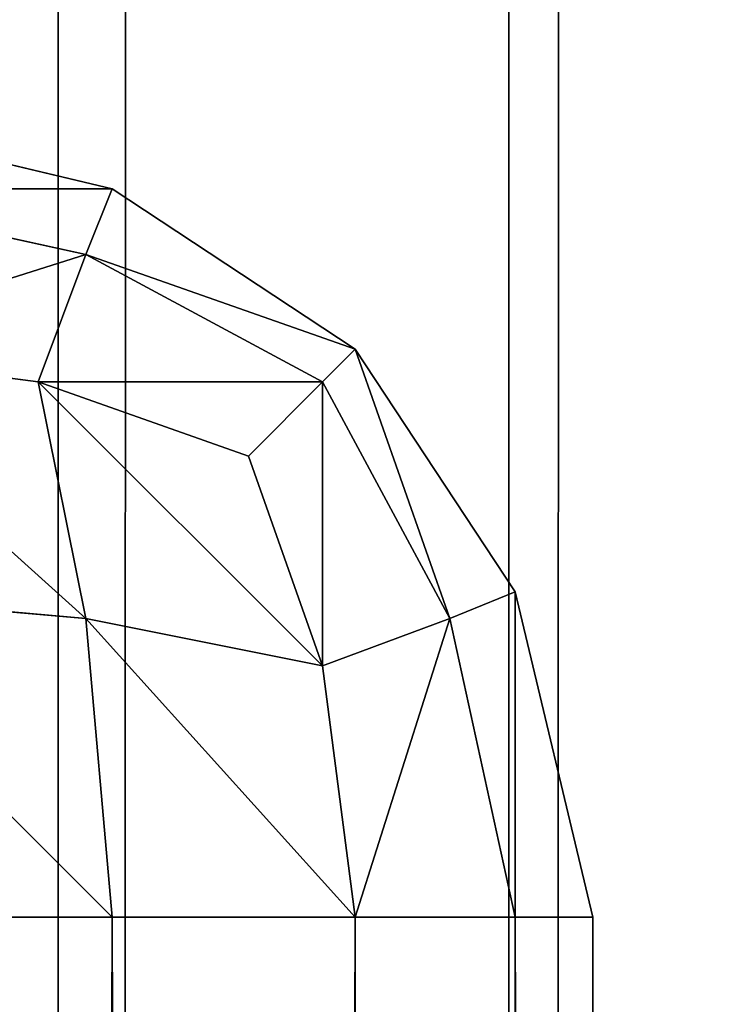
# Model space of a CAD drawing. Extents: x -1.57 to 1.48, y -0.77 to 1.01.
# Drawn here: x -1.54 to -1.54, y -0.51 to -0.51 of the extents above; entities that cross this region are included whole.
import ezdxf

# ---------------------------------------------------------------- set-up
doc = ezdxf.new("R2010")
doc.units = 0
doc.header["$LTSCALE"] = 0.0254
doc.layers.get('0').update_dxf_attribs({"color": 13, "linetype": 'CONTINUOUS'})

# ---------------------------------------------------------------- blocks, each defined once
blk = doc.blocks.new('BASE_')
at = {"color": 252}
mesh = blk.add_polyface(dxfattribs=at)
corners = [(1.5073022, 0.8869338, 0.8796816), (-1.5061805, -0.886934, 0.8796816), (1.5073022, -0.886934, 0.8796816)]
mesh.append_faces([[corners[k] for k in face] for face in [(0, 1, 2)]], dxfattribs={"color": 252})
mesh = blk.add_polyface(dxfattribs=at)
corners = [(1.5073022, 0.8869338, 0.8796816), (-1.5061805, 0.8869338, 0.8796816), (-1.5061805, -0.886934, 0.8796816)]
mesh.append_faces([[corners[k] for k in face] for face in [(0, 1, 2)]], dxfattribs={"color": 252})
blk = doc.blocks.new('GAMBA_SX_I')
at = {"color": 0}
for p, q in [((-1.4952583, -0.886934, 0.0098806), (-1.4942867, 0.8869338, 0.0100901)), ((-1.4952583, -0.886934, 0.0098806), (-1.4942867, 0.8869338, 0.0100901)), ((-1.4952583, -0.886934, 0.0098806), (-1.4952583, 0.8869338, 0.0098806)), ((-1.4942867, 0.8869338, 0.0100901), (-1.4942867, -0.886934, 0.0100901)), ((-1.4942867, -0.886934, 0.0100901), (-1.4935685, 0.8869338, 0.010554)), ((-1.4942867, -0.886934, 0.0100901), (-1.4935685, 0.8869338, 0.010554)), ((-1.4942867, 0.8869338, 0.0100901), (-1.4942867, -0.886934, 0.0100901))]:
    blk.add_line(p, q, dxfattribs=at)
at = {"color": 252}
mesh = blk.add_polyface(dxfattribs=at)
corners = [(-1.4942867, -0.886934, 0.0100901), (-1.4952583, -0.886934, 0.0098806), (-1.4942867, 0.8869338, 0.0100901)]
mesh.append_faces([[corners[k] for k in face] for face in [(0, 1, 2)]], dxfattribs={"color": 252})
mesh = blk.add_polyface(dxfattribs=at)
corners = [(-1.4942867, 0.8869338, 0.0100901), (-1.4952583, -0.886934, 0.0098806), (-1.4952583, 0.8869338, 0.0098806)]
mesh.append_faces([[corners[k] for k in face] for face in [(0, 1, 2)]], dxfattribs={"color": 252})
mesh = blk.add_polyface(dxfattribs=at)
corners = [(-1.4935685, -0.886934, 0.010554), (-1.4942867, -0.886934, 0.0100901), (-1.4935685, 0.8869338, 0.010554)]
mesh.append_faces([[corners[k] for k in face] for face in [(0, 1, 2)]], dxfattribs={"color": 252})
mesh = blk.add_polyface(dxfattribs=at)
corners = [(-1.4935685, 0.8869338, 0.010554), (-1.4942867, -0.886934, 0.0100901), (-1.4942867, 0.8869338, 0.0100901)]
mesh.append_faces([[corners[k] for k in face] for face in [(0, 1, 2)]], dxfattribs={"color": 252})
blk = doc.blocks.new('GAMBA_SX_L')
at = {"color": 0}
blk.add_line((-1.4952583, 0.8869338, 0.0098806), (-1.4952583, -0.886934, 0.0098806), dxfattribs=at)
at = {"color": 252}
mesh = blk.add_polyface(dxfattribs=at)
corners = [(-1.4952583, -0.886934, 0.0098806), (-1.5085444, -0.886934, 0.0098806), (-1.5085444, 0.8869338, 0.0098806)]
mesh.append_faces([[corners[k] for k in face] for face in [(0, 1, 2)]], dxfattribs={"color": 252})
mesh = blk.add_polyface(dxfattribs=at)
corners = [(-1.4952583, -0.886934, 0.0098806), (-1.5085444, 0.8869338, 0.0098806), (-1.4952583, 0.8869338, 0.0098806)]
mesh.append_faces([[corners[k] for k in face] for face in [(0, 1, 2)]], dxfattribs={"color": 252})
blk = doc.blocks.new('PIANO')
at = {"color": 252}
mesh = blk.add_polyface(dxfattribs=at)
corners = [(1.5079339, -0.8859663, 0.8796273), (-1.5068753, -0.8859663, 0.8796273), (-1.5068753, 0.8859263, 0.8796273)]
mesh.append_faces([[corners[k] for k in face] for face in [(0, 1, 2)]], dxfattribs={"color": 252})
mesh = blk.add_polyface(dxfattribs=at)
corners = [(1.5079339, -0.8859663, 0.8796273), (-1.5068753, 0.8859263, 0.8796273), (1.5079339, 0.8859255, 0.8796273)]
mesh.append_faces([[corners[k] for k in face] for face in [(0, 1, 2)]], dxfattribs={"color": 252})
mesh = blk.add_polyface(dxfattribs=at)
corners = [(1.5214021, 0.88559, 0.8940633), (-1.5204144, 0.8855904, 0.8940648), (1.5214021, -0.8856312, 0.8940633)]
mesh.append_faces([[corners[k] for k in face] for face in [(0, 1, 2)]], dxfattribs={"color": 252})
mesh = blk.add_polyface(dxfattribs=at)
corners = [(1.5214021, -0.8856312, 0.8940633), (-1.5204144, 0.8855904, 0.8940648), (-1.5204144, -0.8856312, 0.8940648)]
mesh.append_faces([[corners[k] for k in face] for face in [(0, 1, 2)]], dxfattribs={"color": 252})
blk = doc.blocks.new('PIEDINI')
at = {"color": 0}
for p, q in [((-1.4951417, -0.6220089, 0.008147), (-1.4958436, -0.6218418, 0.008147)), ((-1.4958436, -0.6218418, 0.001571), (-1.4951417, -0.6220089, 0.001571)), ((-1.4958436, -0.6218418, 0.001571), (-1.4951417, -0.6220089, 0.001571)), ((-1.4958436, -0.6218418, 0.001571), (-1.4951417, -0.6220089, 0.008147)), ((-1.4951417, -0.6220089, 0.008147), (-1.4958436, -0.6218418, 0.008147)), ((-1.4958436, -0.6218418, 0.001571), (-1.4951417, -0.6220089, 0.008147)), ((-1.4958436, -0.6220089, 0.0088489), (-1.495199, -0.6221504, 0.0087912)), ((-1.4951417, -0.6220089, 0.008147), (-1.4958436, -0.6220089, 0.0088489)), ((-1.4951417, -0.6220089, 0.008147), (-1.4958436, -0.6220089, 0.0088489)), ((-1.4958436, -0.6220089, 0.0088489), (-1.495199, -0.6221504, 0.0087912)), ((-1.495199, -0.6221504, 0.0009266), (-1.4958436, -0.6220089, 0.0008692)), ((-1.4958436, -0.6220089, 0.0008692), (-1.4951417, -0.6220089, 0.001571)), ((-1.4958436, -0.6220089, 0.0008692), (-1.4951417, -0.6220089, 0.001571)), ((-1.495199, -0.6221504, 0.0009266), (-1.4958436, -0.6220089, 0.0008692)), ((-1.495199, -0.6221504, 0.0087912), (-1.4951417, -0.6220089, 0.008147)), ((-1.495199, -0.6221504, 0.0087912), (-1.4951417, -0.6220089, 0.008147)), ((-1.4951417, -0.6220089, 0.001571), (-1.495199, -0.6221504, 0.0009266)), ((-1.4951417, -0.6220089, 0.001571), (-1.495199, -0.6221504, 0.0009266)), ((-1.4946179, -0.6223546, 0.008147), (-1.4951417, -0.6220089, 0.008147)), ((-1.4951417, -0.6220089, 0.001571), (-1.4946179, -0.6223546, 0.001571)), ((-1.4951417, -0.6220089, 0.008147), (-1.4951417, -0.6220089, 0.001571)), ((-1.4951417, -0.6220089, 0.001571), (-1.4946179, -0.6223546, 0.001571)), ((-1.4951417, -0.6220089, 0.001571), (-1.4946179, -0.6223546, 0.008147)), ((-1.4946179, -0.6223546, 0.008147), (-1.4951417, -0.6220089, 0.008147)), ((-1.4951417, -0.6220089, 0.001571), (-1.4946179, -0.6223546, 0.008147)), ((-1.4951417, -0.6220089, 0.008147), (-1.4951417, -0.6220089, 0.001571)), ((-1.495199, -0.6221504, 0.0087912), (-1.4958436, -0.6223546, 0.0093726)), ((-1.495199, -0.6221504, 0.0087912), (-1.4958436, -0.6223546, 0.0093726)), ((-1.4958436, -0.6223546, 0.0003459), (-1.495199, -0.6221504, 0.0009266)), ((-1.4958436, -0.6223546, 0.0003459), (-1.495199, -0.6221504, 0.0009266)), ((-1.4953016, -0.6224253, 0.009302), (-1.495199, -0.6221504, 0.0087912)), ((-1.4953016, -0.6224253, 0.009302), (-1.495199, -0.6221504, 0.0087912)), ((-1.495199, -0.6221504, 0.0009266), (-1.4953016, -0.6224253, 0.0004163)), ((-1.495199, -0.6221504, 0.0009266), (-1.4953016, -0.6224253, 0.0004163)), ((-1.495199, -0.6221504, 0.0087912), (-1.4946884, -0.6224253, 0.0086893)), ((-1.4946179, -0.6223546, 0.008147), (-1.495199, -0.6221504, 0.0087912)), ((-1.4946179, -0.6223546, 0.008147), (-1.495199, -0.6221504, 0.0087912)), ((-1.495199, -0.6221504, 0.0087912), (-1.4946884, -0.6224253, 0.0086893)), ((-1.4946884, -0.6224253, 0.0010287), (-1.495199, -0.6221504, 0.0009266)), ((-1.495199, -0.6221504, 0.0009266), (-1.4946179, -0.6223546, 0.001571)), ((-1.495199, -0.6221504, 0.0009266), (-1.4946179, -0.6223546, 0.001571)), ((-1.4946884, -0.6224253, 0.0010287), (-1.495199, -0.6221504, 0.0009266)), ((-1.4958436, -0.6223546, 0.0093726), (-1.4953016, -0.6224253, 0.009302)), ((-1.4953016, -0.6224253, 0.0004163), (-1.4958436, -0.6223546, 0.0003459)), ((-1.4953016, -0.6224253, 0.0004163), (-1.4958436, -0.6223546, 0.0003459)), ((-1.495199, -0.6229358, 0.0001412), (-1.4958436, -0.6223546, 0.0003459)), ((-1.495199, -0.6229358, 0.0001412), (-1.4958436, -0.6223546, 0.0003459)), ((-1.4958436, -0.6223546, 0.0093726), (-1.4953016, -0.6224253, 0.009302)), ((-1.4958436, -0.6223546, 0.0093726), (-1.495199, -0.6229358, 0.0095768)), ((-1.4958436, -0.6223546, 0.0093726), (-1.495199, -0.6229358, 0.0095768)), ((-1.4946884, -0.6224253, 0.0086893), (-1.4946179, -0.6223546, 0.008147)), ((-1.4946179, -0.6223546, 0.001571), (-1.4946884, -0.6224253, 0.0010287)), ((-1.4946179, -0.6223546, 0.001571), (-1.4946884, -0.6224253, 0.0010287)), ((-1.4946884, -0.6224253, 0.0086893), (-1.4946179, -0.6223546, 0.008147)), ((-1.4946179, -0.6223546, 0.001571), (-1.4944138, -0.6229358, 0.0009266)), ((-1.4946179, -0.6223546, 0.001571), (-1.4944138, -0.6229358, 0.0009266)), ((-1.4946179, -0.6223546, 0.001571), (-1.4942724, -0.6228784, 0.001571)), ((-1.4944138, -0.6229358, 0.0087912), (-1.4946179, -0.6223546, 0.008147)), ((-1.4942724, -0.6228784, 0.008147), (-1.4946179, -0.6223546, 0.008147)), ((-1.4944138, -0.6229358, 0.0087912), (-1.4946179, -0.6223546, 0.008147)), ((-1.4946179, -0.6223546, 0.008147), (-1.4946179, -0.6223546, 0.001571)), ((-1.4946179, -0.6223546, 0.008147), (-1.4946179, -0.6223546, 0.001571)), ((-1.4942724, -0.6228784, 0.008147), (-1.4946179, -0.6223546, 0.008147)), ((-1.4942724, -0.6228784, 0.008147), (-1.4946179, -0.6223546, 0.001571)), ((-1.4946179, -0.6223546, 0.001571), (-1.4942724, -0.6228784, 0.001571)), ((-1.4942724, -0.6228784, 0.008147), (-1.4946179, -0.6223546, 0.001571)), ((-1.4953016, -0.6224253, 0.009302), (-1.4948481, -0.6225851, 0.009142)), ((-1.4946884, -0.6224253, 0.0086893), (-1.4953016, -0.6224253, 0.009302)), ((-1.4946884, -0.6224253, 0.0086893), (-1.4953016, -0.6224253, 0.009302)), ((-1.4948481, -0.6225851, 0.0005758), (-1.4953016, -0.6224253, 0.0004163)), ((-1.4953016, -0.6224253, 0.0004163), (-1.4946884, -0.6224253, 0.0010287)), ((-1.4953016, -0.6224253, 0.0004163), (-1.4946884, -0.6224253, 0.0010287)), ((-1.4953016, -0.6224253, 0.0004163), (-1.495199, -0.6229358, 0.0001412)), ((-1.4948481, -0.6225851, 0.0005758), (-1.4953016, -0.6224253, 0.0004163)), ((-1.4946884, -0.6230381, 0.0004163), (-1.4953016, -0.6224253, 0.0004163)), ((-1.4953016, -0.6224253, 0.0004163), (-1.495199, -0.6229358, 0.0001412)), ((-1.4946884, -0.6230381, 0.0004163), (-1.4953016, -0.6224253, 0.0004163)), ((-1.495199, -0.6229358, 0.0095768), (-1.4953016, -0.6224253, 0.009302)), ((-1.4953016, -0.6224253, 0.009302), (-1.4948481, -0.6225851, 0.009142)), ((-1.4953016, -0.6224253, 0.009302), (-1.4946884, -0.6230381, 0.009302)), ((-1.4953016, -0.6224253, 0.009302), (-1.4946884, -0.6230381, 0.009302)), ((-1.495199, -0.6229358, 0.0095768), (-1.4953016, -0.6224253, 0.009302)), ((-1.4948481, -0.6225851, 0.009142), (-1.4946884, -0.6224253, 0.0086893)), ((-1.4946884, -0.6224253, 0.0010287), (-1.4948481, -0.6225851, 0.0005758)), ((-1.4946884, -0.6224253, 0.0010287), (-1.4948481, -0.6225851, 0.0005758)), ((-1.4948481, -0.6225851, 0.009142), (-1.4946884, -0.6224253, 0.0086893)), ((-1.4944138, -0.6229358, 0.0009266), (-1.4946884, -0.6224253, 0.0010287)), ((-1.4946884, -0.6224253, 0.0010287), (-1.4946884, -0.6230381, 0.0004163)), ((-1.4946884, -0.6224253, 0.0010287), (-1.4946884, -0.6230381, 0.0004163)), ((-1.4944138, -0.6229358, 0.0009266), (-1.4946884, -0.6224253, 0.0010287)), ((-1.4946884, -0.6224253, 0.0086893), (-1.4944138, -0.6229358, 0.0087912)), ((-1.4946884, -0.6230381, 0.009302), (-1.4946884, -0.6224253, 0.0086893)), ((-1.4946884, -0.6224253, 0.0086893), (-1.4944138, -0.6229358, 0.0087912)), ((-1.4946884, -0.6230381, 0.009302), (-1.4946884, -0.6224253, 0.0086893)), ((-1.4948481, -0.6225851, 0.0005758), (-1.4946884, -0.6230381, 0.0004163)), ((-1.4948481, -0.6225851, 0.0005758), (-1.4946884, -0.6230381, 0.0004163)), ((-1.4948481, -0.6225851, 0.009142), (-1.4946884, -0.6230381, 0.009302)), ((-1.4948481, -0.6225851, 0.009142), (-1.4946884, -0.6230381, 0.009302)), ((-1.4958436, -0.6228784), (-1.495199, -0.6229358, 0.0001412)), ((-1.4951417, -0.6235802), (-1.4958436, -0.6228784)), ((-1.4951417, -0.6235802), (-1.4958436, -0.6228784)), ((-1.4958436, -0.6228784), (-1.495199, -0.6229358, 0.0001412)), ((-1.495199, -0.6229358, 0.0095768), (-1.4958436, -0.6228784, 0.0097183)), ((-1.4958436, -0.6228784, 0.0097183), (-1.4951417, -0.6235802, 0.0097183)), ((-1.4958436, -0.6228784, 0.0097183), (-1.4951417, -0.6235802, 0.0097183)), ((-1.495199, -0.6229358, 0.0095768), (-1.4958436, -0.6228784, 0.0097183)), ((-1.4944138, -0.6229358, 0.0009266), (-1.4942724, -0.6228784, 0.001571)), ((-1.4944138, -0.6229358, 0.0009266), (-1.4942724, -0.6228784, 0.001571)), ((-1.4942724, -0.6228784, 0.008147), (-1.4944138, -0.6229358, 0.0087912)), ((-1.4942724, -0.6228784, 0.008147), (-1.4944138, -0.6229358, 0.0087912)), ((-1.4942724, -0.6228784, 0.001571), (-1.4942724, -0.6235802, 0.0008692)), ((-1.4942724, -0.6228784, 0.001571), (-1.4942724, -0.6235802, 0.0008692)), ((-1.4942724, -0.6228784, 0.001571), (-1.4941049, -0.6235802, 0.001571)), ((-1.4942724, -0.6235802, 0.0088489), (-1.4942724, -0.6228784, 0.008147)), ((-1.4941049, -0.6235802, 0.008147), (-1.4942724, -0.6228784, 0.008147)), ((-1.4942724, -0.6235802, 0.0088489), (-1.4942724, -0.6228784, 0.008147)), ((-1.4942724, -0.6228784, 0.001571), (-1.4942724, -0.6228784, 0.008147)), ((-1.4941049, -0.6235802, 0.008147), (-1.4942724, -0.6228784, 0.008147)), ((-1.4941049, -0.6235802, 0.008147), (-1.4942724, -0.6228784, 0.001571)), ((-1.4942724, -0.6228784, 0.001571), (-1.4941049, -0.6235802, 0.001571)), ((-1.4941049, -0.6235802, 0.008147), (-1.4942724, -0.6228784, 0.001571)), ((-1.4942724, -0.6228784, 0.001571), (-1.4942724, -0.6228784, 0.008147)), ((-1.495199, -0.6229358, 0.0001412), (-1.4951417, -0.6235802)), ((-1.495199, -0.6229358, 0.0001412), (-1.4946884, -0.6230381, 0.0004163)), ((-1.4946179, -0.6235802, 0.0003459), (-1.495199, -0.6229358, 0.0001412)), ((-1.495199, -0.6229358, 0.0001412), (-1.4951417, -0.6235802)), ((-1.4946179, -0.6235802, 0.0003459), (-1.495199, -0.6229358, 0.0001412)), ((-1.495199, -0.6229358, 0.0001412), (-1.4946884, -0.6230381, 0.0004163)), ((-1.4951417, -0.6235802, 0.0097183), (-1.495199, -0.6229358, 0.0095768)), ((-1.4946884, -0.6230381, 0.009302), (-1.495199, -0.6229358, 0.0095768)), ((-1.495199, -0.6229358, 0.0095768), (-1.4946179, -0.6235802, 0.0093726)), ((-1.495199, -0.6229358, 0.0095768), (-1.4946179, -0.6235802, 0.0093726)), ((-1.4951417, -0.6235802, 0.0097183), (-1.495199, -0.6229358, 0.0095768)), ((-1.4946884, -0.6230381, 0.009302), (-1.495199, -0.6229358, 0.0095768)), ((-1.4946884, -0.6230381, 0.0004163), (-1.4944138, -0.6229358, 0.0009266)), ((-1.4946884, -0.6230381, 0.0004163), (-1.4944138, -0.6229358, 0.0009266)), ((-1.4944138, -0.6229358, 0.0087912), (-1.4946884, -0.6230381, 0.009302)), ((-1.4944138, -0.6229358, 0.0087912), (-1.4946884, -0.6230381, 0.009302)), ((-1.4944138, -0.6229358, 0.0009266), (-1.4946179, -0.6235802, 0.0003459)), ((-1.4944138, -0.6229358, 0.0009266), (-1.4946179, -0.6235802, 0.0003459)), ((-1.4946179, -0.6235802, 0.0093726), (-1.4944138, -0.6229358, 0.0087912)), ((-1.4946179, -0.6235802, 0.0093726), (-1.4944138, -0.6229358, 0.0087912)), ((-1.4942724, -0.6235802, 0.0008692), (-1.4944138, -0.6229358, 0.0009266)), ((-1.4942724, -0.6235802, 0.0008692), (-1.4944138, -0.6229358, 0.0009266)), ((-1.4944138, -0.6229358, 0.0087912), (-1.4942724, -0.6235802, 0.0088489)), ((-1.4944138, -0.6229358, 0.0087912), (-1.4942724, -0.6235802, 0.0088489)), ((-1.4946884, -0.6230381, 0.0004163), (-1.4946179, -0.6235802, 0.0003459)), ((-1.4946884, -0.6230381, 0.0004163), (-1.4946179, -0.6235802, 0.0003459)), ((-1.4946884, -0.6230381, 0.009302), (-1.4946179, -0.6235802, 0.0093726)), ((-1.4946884, -0.6230381, 0.009302), (-1.4946179, -0.6235802, 0.0093726)), ((-1.4951417, -0.6235802), (-1.4958436, -0.6235802, -0.0001669)), ((-1.4958436, -0.6235802, 0.0098857), (-1.4951417, -0.6235802, 0.0097183)), ((-1.4958436, -0.8736544, -0.0001674), (-1.4951417, -0.6235802)), ((-1.4951417, -0.6235802), (-1.4958436, -0.6235802, -0.0001669)), ((-1.4958436, -0.8736544, -0.0001674), (-1.4951417, -0.6235802)), ((-1.4958436, -0.6235802, 0.0098857), (-1.4951417, -0.6235802, 0.0097183)), ((-1.4946179, -0.6235802, 0.0003459), (-1.4951417, -0.6235802)), ((-1.4951417, -0.6235802, 0.0097183), (-1.4946179, -0.6235802, 0.0093726)), ((-1.4951417, -0.6235802), (-1.4951417, -0.8736544)), ((-1.4951417, -0.8736544), (-1.4946179, -0.6235802, 0.0003459)), ((-1.4946179, -0.6235802, 0.0003459), (-1.4951417, -0.6235802)), ((-1.4951417, -0.8736544), (-1.4946179, -0.6235802, 0.0003459)), ((-1.4951417, -0.6235802), (-1.4951417, -0.8736544)), ((-1.4951417, -0.8736544, 0.0097183), (-1.4951417, -0.6235802, 0.0097183)), ((-1.4951417, -0.6235802, 0.0097183), (-1.4946179, -0.6235802, 0.0093726)), ((-1.4951417, -0.6235802, 0.0097183), (-1.4946179, -0.8736544, 0.0093726)), ((-1.4951417, -0.6235802, 0.0097183), (-1.4946179, -0.8736544, 0.0093726)), ((-1.4951417, -0.8736544, 0.0097183), (-1.4951417, -0.6235802, 0.0097183)), ((-1.4942724, -0.6235802, 0.0008692), (-1.4946179, -0.6235802, 0.0003459)), ((-1.4946179, -0.6235802, 0.0093726), (-1.4942724, -0.6235802, 0.0088489)), ((-1.4946179, -0.6235802, 0.0003459), (-1.4946179, -0.8736544, 0.0003459)), ((-1.4946179, -0.6235802, 0.0003459), (-1.4946179, -0.8736544, 0.0003459)), ((-1.4942724, -0.6235802, 0.0008692), (-1.4946179, -0.6235802, 0.0003459)), ((-1.4942724, -0.6235802, 0.0008692), (-1.4946179, -0.8736544, 0.0003459)), ((-1.4942724, -0.6235802, 0.0008692), (-1.4946179, -0.8736544, 0.0003459)), ((-1.4946179, -0.6235802, 0.0093726), (-1.4946179, -0.8736544, 0.0093726)), ((-1.4942724, -0.8736544, 0.0088489), (-1.4946179, -0.6235802, 0.0093726)), ((-1.4946179, -0.6235802, 0.0093726), (-1.4942724, -0.6235802, 0.0088489)), ((-1.4942724, -0.8736544, 0.0088489), (-1.4946179, -0.6235802, 0.0093726)), ((-1.4946179, -0.6235802, 0.0093726), (-1.4946179, -0.8736544, 0.0093726)), ((-1.4941049, -0.6235802, 0.001571), (-1.4942724, -0.6235802, 0.0008692)), ((-1.4942724, -0.6235802, 0.0088489), (-1.4941049, -0.6235802, 0.008147)), ((-1.4942724, -0.8736544, 0.0008689), (-1.4942724, -0.6235802, 0.0008692)), ((-1.4941049, -0.6235802, 0.001571), (-1.4942724, -0.6235802, 0.0008692)), ((-1.4941049, -0.6235802, 0.001571), (-1.4942724, -0.8736544, 0.0008689)), ((-1.4941049, -0.6235802, 0.001571), (-1.4942724, -0.8736544, 0.0008689)), ((-1.4942724, -0.8736544, 0.0008689), (-1.4942724, -0.6235802, 0.0008692)), ((-1.4942724, -0.6235802, 0.0088489), (-1.4942724, -0.8736544, 0.0088489)), ((-1.4941049, -0.8736544, 0.008147), (-1.4942724, -0.6235802, 0.0088489)), ((-1.4942724, -0.6235802, 0.0088489), (-1.4941049, -0.6235802, 0.008147)), ((-1.4941049, -0.8736544, 0.008147), (-1.4942724, -0.6235802, 0.0088489)), ((-1.4942724, -0.6235802, 0.0088489), (-1.4942724, -0.8736544, 0.0088489)), ((-1.4941049, -0.6235802, 0.008147), (-1.4941049, -0.8736544, 0.008147)), ((-1.4941049, -0.8736544, 0.001571), (-1.4941049, -0.6235802, 0.008147)), ((-1.4941049, -0.6235802, 0.001571), (-1.4941049, -0.6235802, 0.008147)), ((-1.4941049, -0.8736544, 0.001571), (-1.4941049, -0.6235802, 0.008147)), ((-1.4941049, -0.8736544, 0.001571), (-1.4941049, -0.6235802, 0.001571)), ((-1.4941049, -0.8736544, 0.001571), (-1.4941049, -0.6235802, 0.001571)), ((-1.4941049, -0.6235802, 0.001571), (-1.4941049, -0.6235802, 0.008147)), ((-1.4941049, -0.6235802, 0.008147), (-1.4941049, -0.8736544, 0.008147))]:
    blk.add_line(p, q, dxfattribs=at)
at = {"color": 252}
mesh = blk.add_polyface(dxfattribs=at)
corners = [(-1.4958436, -0.6220089, 0.0088489), (-1.4951417, -0.6220089, 0.008147), (-1.4958436, -0.6218418, 0.008147)]
mesh.append_faces([[corners[k] for k in face] for face in [(0, 1, 2)]], dxfattribs={"color": 252})
mesh = blk.add_polyface(dxfattribs=at)
corners = [(-1.4951417, -0.6220089, 0.001571), (-1.4958436, -0.6220089, 0.0008692), (-1.4958436, -0.6218418, 0.001571)]
mesh.append_faces([[corners[k] for k in face] for face in [(0, 1, 2)]], dxfattribs={"color": 252})
mesh = blk.add_polyface(dxfattribs=at)
corners = [(-1.4951417, -0.6220089, 0.008147), (-1.4951417, -0.6220089, 0.001571), (-1.4958436, -0.6218418, 0.001571)]
mesh.append_faces([[corners[k] for k in face] for face in [(0, 1, 2)]], dxfattribs={"color": 252})
mesh = blk.add_polyface(dxfattribs=at)
corners = [(-1.4951417, -0.6220089, 0.008147), (-1.4958436, -0.6218418, 0.001571), (-1.4958436, -0.6218418, 0.008147)]
mesh.append_faces([[corners[k] for k in face] for face in [(0, 1, 2)]], dxfattribs={"color": 252})
mesh = blk.add_polyface(dxfattribs=at)
corners = [(-1.4958436, -0.6220089, 0.0088489), (-1.495199, -0.6221504, 0.0087912), (-1.4951417, -0.6220089, 0.008147)]
mesh.append_faces([[corners[k] for k in face] for face in [(0, 1, 2)]], dxfattribs={"color": 252})
mesh = blk.add_polyface(dxfattribs=at)
corners = [(-1.4958436, -0.6223546, 0.0093726), (-1.495199, -0.6221504, 0.0087912), (-1.4958436, -0.6220089, 0.0088489)]
mesh.append_faces([[corners[k] for k in face] for face in [(0, 1, 2)]], dxfattribs={"color": 252})
mesh = blk.add_polyface(dxfattribs=at)
corners = [(-1.4951417, -0.6220089, 0.001571), (-1.495199, -0.6221504, 0.0009266), (-1.4958436, -0.6220089, 0.0008692)]
mesh.append_faces([[corners[k] for k in face] for face in [(0, 1, 2)]], dxfattribs={"color": 252})
mesh = blk.add_polyface(dxfattribs=at)
corners = [(-1.495199, -0.6221504, 0.0009266), (-1.4958436, -0.6223546, 0.0003459), (-1.4958436, -0.6220089, 0.0008692)]
mesh.append_faces([[corners[k] for k in face] for face in [(0, 1, 2)]], dxfattribs={"color": 252})
mesh = blk.add_polyface(dxfattribs=at)
corners = [(-1.495199, -0.6221504, 0.0087912), (-1.4946179, -0.6223546, 0.008147), (-1.4951417, -0.6220089, 0.008147)]
mesh.append_faces([[corners[k] for k in face] for face in [(0, 1, 2)]], dxfattribs={"color": 252})
mesh = blk.add_polyface(dxfattribs=at)
corners = [(-1.4946179, -0.6223546, 0.001571), (-1.495199, -0.6221504, 0.0009266), (-1.4951417, -0.6220089, 0.001571)]
mesh.append_faces([[corners[k] for k in face] for face in [(0, 1, 2)]], dxfattribs={"color": 252})
mesh = blk.add_polyface(dxfattribs=at)
corners = [(-1.4946179, -0.6223546, 0.008147), (-1.4946179, -0.6223546, 0.001571), (-1.4951417, -0.6220089, 0.001571)]
mesh.append_faces([[corners[k] for k in face] for face in [(0, 1, 2)]], dxfattribs={"color": 252})
mesh = blk.add_polyface(dxfattribs=at)
corners = [(-1.4946179, -0.6223546, 0.008147), (-1.4951417, -0.6220089, 0.001571), (-1.4951417, -0.6220089, 0.008147)]
mesh.append_faces([[corners[k] for k in face] for face in [(0, 1, 2)]], dxfattribs={"color": 252})
mesh = blk.add_polyface(dxfattribs=at)
corners = [(-1.4958436, -0.6223546, 0.0093726), (-1.4953016, -0.6224253, 0.009302), (-1.495199, -0.6221504, 0.0087912)]
mesh.append_faces([[corners[k] for k in face] for face in [(0, 1, 2)]], dxfattribs={"color": 252})
mesh = blk.add_polyface(dxfattribs=at)
corners = [(-1.495199, -0.6221504, 0.0009266), (-1.4953016, -0.6224253, 0.0004163), (-1.4958436, -0.6223546, 0.0003459)]
mesh.append_faces([[corners[k] for k in face] for face in [(0, 1, 2)]], dxfattribs={"color": 252})
mesh = blk.add_polyface(dxfattribs=at)
corners = [(-1.4953016, -0.6224253, 0.009302), (-1.4946884, -0.6224253, 0.0086893), (-1.495199, -0.6221504, 0.0087912)]
mesh.append_faces([[corners[k] for k in face] for face in [(0, 1, 2)]], dxfattribs={"color": 252})
mesh = blk.add_polyface(dxfattribs=at)
corners = [(-1.4946884, -0.6224253, 0.0010287), (-1.4953016, -0.6224253, 0.0004163), (-1.495199, -0.6221504, 0.0009266)]
mesh.append_faces([[corners[k] for k in face] for face in [(0, 1, 2)]], dxfattribs={"color": 252})
mesh = blk.add_polyface(dxfattribs=at)
corners = [(-1.495199, -0.6221504, 0.0087912), (-1.4946884, -0.6224253, 0.0086893), (-1.4946179, -0.6223546, 0.008147)]
mesh.append_faces([[corners[k] for k in face] for face in [(0, 1, 2)]], dxfattribs={"color": 252})
mesh = blk.add_polyface(dxfattribs=at)
corners = [(-1.4946179, -0.6223546, 0.001571), (-1.4946884, -0.6224253, 0.0010287), (-1.495199, -0.6221504, 0.0009266)]
mesh.append_faces([[corners[k] for k in face] for face in [(0, 1, 2)]], dxfattribs={"color": 252})
mesh = blk.add_polyface(dxfattribs=at)
corners = [(-1.495199, -0.6229358, 0.0001412), (-1.4958436, -0.6223546, 0.0003459), (-1.4953016, -0.6224253, 0.0004163)]
mesh.append_faces([[corners[k] for k in face] for face in [(0, 1, 2)]], dxfattribs={"color": 252})
mesh = blk.add_polyface(dxfattribs=at)
corners = [(-1.495199, -0.6229358, 0.0001412), (-1.4958436, -0.6228784), (-1.4958436, -0.6223546, 0.0003459)]
mesh.append_faces([[corners[k] for k in face] for face in [(0, 1, 2)]], dxfattribs={"color": 252})
mesh = blk.add_polyface(dxfattribs=at)
corners = [(-1.495199, -0.6229358, 0.0095768), (-1.4953016, -0.6224253, 0.009302), (-1.4958436, -0.6223546, 0.0093726)]
mesh.append_faces([[corners[k] for k in face] for face in [(0, 1, 2)]], dxfattribs={"color": 252})
mesh = blk.add_polyface(dxfattribs=at)
corners = [(-1.495199, -0.6229358, 0.0095768), (-1.4958436, -0.6223546, 0.0093726), (-1.4958436, -0.6228784, 0.0097183)]
mesh.append_faces([[corners[k] for k in face] for face in [(0, 1, 2)]], dxfattribs={"color": 252})
mesh = blk.add_polyface(dxfattribs=at)
corners = [(-1.4946179, -0.6223546, 0.001571), (-1.4944138, -0.6229358, 0.0009266), (-1.4946884, -0.6224253, 0.0010287)]
mesh.append_faces([[corners[k] for k in face] for face in [(0, 1, 2)]], dxfattribs={"color": 252})
mesh = blk.add_polyface(dxfattribs=at)
corners = [(-1.4946179, -0.6223546, 0.008147), (-1.4946884, -0.6224253, 0.0086893), (-1.4944138, -0.6229358, 0.0087912)]
mesh.append_faces([[corners[k] for k in face] for face in [(0, 1, 2)]], dxfattribs={"color": 252})
mesh = blk.add_polyface(dxfattribs=at)
corners = [(-1.4946179, -0.6223546, 0.001571), (-1.4942724, -0.6228784, 0.001571), (-1.4944138, -0.6229358, 0.0009266)]
mesh.append_faces([[corners[k] for k in face] for face in [(0, 1, 2)]], dxfattribs={"color": 252})
mesh = blk.add_polyface(dxfattribs=at)
corners = [(-1.4946179, -0.6223546, 0.008147), (-1.4944138, -0.6229358, 0.0087912), (-1.4942724, -0.6228784, 0.008147)]
mesh.append_faces([[corners[k] for k in face] for face in [(0, 1, 2)]], dxfattribs={"color": 252})
mesh = blk.add_polyface(dxfattribs=at)
corners = [(-1.4946179, -0.6223546, 0.008147), (-1.4942724, -0.6228784, 0.008147), (-1.4946179, -0.6223546, 0.001571)]
mesh.append_faces([[corners[k] for k in face] for face in [(0, 1, 2)]], dxfattribs={"color": 252})
mesh = blk.add_polyface(dxfattribs=at)
corners = [(-1.4946179, -0.6223546, 0.001571), (-1.4942724, -0.6228784, 0.008147), (-1.4942724, -0.6228784, 0.001571)]
mesh.append_faces([[corners[k] for k in face] for face in [(0, 1, 2)]], dxfattribs={"color": 252})
mesh = blk.add_polyface(dxfattribs=at)
corners = [(-1.4953016, -0.6224253, 0.009302), (-1.4948481, -0.6225851, 0.009142), (-1.4946884, -0.6224253, 0.0086893)]
mesh.append_faces([[corners[k] for k in face] for face in [(0, 1, 2)]], dxfattribs={"color": 252})
mesh = blk.add_polyface(dxfattribs=at)
corners = [(-1.4946884, -0.6224253, 0.0010287), (-1.4948481, -0.6225851, 0.0005758), (-1.4953016, -0.6224253, 0.0004163)]
mesh.append_faces([[corners[k] for k in face] for face in [(0, 1, 2)]], dxfattribs={"color": 252})
mesh = blk.add_polyface(dxfattribs=at)
corners = [(-1.4946884, -0.6230381, 0.0004163), (-1.4953016, -0.6224253, 0.0004163), (-1.4948481, -0.6225851, 0.0005758)]
mesh.append_faces([[corners[k] for k in face] for face in [(0, 1, 2)]], dxfattribs={"color": 252})
mesh = blk.add_polyface(dxfattribs=at)
corners = [(-1.4946884, -0.6230381, 0.0004163), (-1.495199, -0.6229358, 0.0001412), (-1.4953016, -0.6224253, 0.0004163)]
mesh.append_faces([[corners[k] for k in face] for face in [(0, 1, 2)]], dxfattribs={"color": 252})
mesh = blk.add_polyface(dxfattribs=at)
corners = [(-1.4946884, -0.6230381, 0.009302), (-1.4948481, -0.6225851, 0.009142), (-1.4953016, -0.6224253, 0.009302)]
mesh.append_faces([[corners[k] for k in face] for face in [(0, 1, 2)]], dxfattribs={"color": 252})
mesh = blk.add_polyface(dxfattribs=at)
corners = [(-1.4946884, -0.6230381, 0.009302), (-1.4953016, -0.6224253, 0.009302), (-1.495199, -0.6229358, 0.0095768)]
mesh.append_faces([[corners[k] for k in face] for face in [(0, 1, 2)]], dxfattribs={"color": 252})
mesh = blk.add_polyface(dxfattribs=at)
corners = [(-1.4946884, -0.6224253, 0.0010287), (-1.4946884, -0.6230381, 0.0004163), (-1.4948481, -0.6225851, 0.0005758)]
mesh.append_faces([[corners[k] for k in face] for face in [(0, 1, 2)]], dxfattribs={"color": 252})
mesh = blk.add_polyface(dxfattribs=at)
corners = [(-1.4946884, -0.6224253, 0.0086893), (-1.4948481, -0.6225851, 0.009142), (-1.4946884, -0.6230381, 0.009302)]
mesh.append_faces([[corners[k] for k in face] for face in [(0, 1, 2)]], dxfattribs={"color": 252})
mesh = blk.add_polyface(dxfattribs=at)
corners = [(-1.4946884, -0.6224253, 0.0010287), (-1.4944138, -0.6229358, 0.0009266), (-1.4946884, -0.6230381, 0.0004163)]
mesh.append_faces([[corners[k] for k in face] for face in [(0, 1, 2)]], dxfattribs={"color": 252})
mesh = blk.add_polyface(dxfattribs=at)
corners = [(-1.4946884, -0.6224253, 0.0086893), (-1.4946884, -0.6230381, 0.009302), (-1.4944138, -0.6229358, 0.0087912)]
mesh.append_faces([[corners[k] for k in face] for face in [(0, 1, 2)]], dxfattribs={"color": 252})
mesh = blk.add_polyface(dxfattribs=at)
corners = [(-1.4951417, -0.6235802), (-1.4958436, -0.6228784), (-1.495199, -0.6229358, 0.0001412)]
mesh.append_faces([[corners[k] for k in face] for face in [(0, 1, 2)]], dxfattribs={"color": 252})
mesh = blk.add_polyface(dxfattribs=at)
corners = [(-1.4951417, -0.6235802), (-1.4958436, -0.6235802, -0.0001669), (-1.4958436, -0.6228784)]
mesh.append_faces([[corners[k] for k in face] for face in [(0, 1, 2)]], dxfattribs={"color": 252})
mesh = blk.add_polyface(dxfattribs=at)
corners = [(-1.4951417, -0.6235802, 0.0097183), (-1.495199, -0.6229358, 0.0095768), (-1.4958436, -0.6228784, 0.0097183)]
mesh.append_faces([[corners[k] for k in face] for face in [(0, 1, 2)]], dxfattribs={"color": 252})
mesh = blk.add_polyface(dxfattribs=at)
corners = [(-1.4951417, -0.6235802, 0.0097183), (-1.4958436, -0.6228784, 0.0097183), (-1.4958436, -0.6235802, 0.0098857)]
mesh.append_faces([[corners[k] for k in face] for face in [(0, 1, 2)]], dxfattribs={"color": 252})
mesh = blk.add_polyface(dxfattribs=at)
corners = [(-1.4942724, -0.6228784, 0.001571), (-1.4942724, -0.6235802, 0.0008692), (-1.4944138, -0.6229358, 0.0009266)]
mesh.append_faces([[corners[k] for k in face] for face in [(0, 1, 2)]], dxfattribs={"color": 252})
mesh = blk.add_polyface(dxfattribs=at)
corners = [(-1.4942724, -0.6228784, 0.008147), (-1.4944138, -0.6229358, 0.0087912), (-1.4942724, -0.6235802, 0.0088489)]
mesh.append_faces([[corners[k] for k in face] for face in [(0, 1, 2)]], dxfattribs={"color": 252})
mesh = blk.add_polyface(dxfattribs=at)
corners = [(-1.4942724, -0.6228784, 0.001571), (-1.4941049, -0.6235802, 0.001571), (-1.4942724, -0.6235802, 0.0008692)]
mesh.append_faces([[corners[k] for k in face] for face in [(0, 1, 2)]], dxfattribs={"color": 252})
mesh = blk.add_polyface(dxfattribs=at)
corners = [(-1.4942724, -0.6228784, 0.008147), (-1.4942724, -0.6235802, 0.0088489), (-1.4941049, -0.6235802, 0.008147)]
mesh.append_faces([[corners[k] for k in face] for face in [(0, 1, 2)]], dxfattribs={"color": 252})
mesh = blk.add_polyface(dxfattribs=at)
corners = [(-1.4942724, -0.6228784, 0.008147), (-1.4941049, -0.6235802, 0.008147), (-1.4942724, -0.6228784, 0.001571)]
mesh.append_faces([[corners[k] for k in face] for face in [(0, 1, 2)]], dxfattribs={"color": 252})
mesh = blk.add_polyface(dxfattribs=at)
corners = [(-1.4942724, -0.6228784, 0.001571), (-1.4941049, -0.6235802, 0.008147), (-1.4941049, -0.6235802, 0.001571)]
mesh.append_faces([[corners[k] for k in face] for face in [(0, 1, 2)]], dxfattribs={"color": 252})
mesh = blk.add_polyface(dxfattribs=at)
corners = [(-1.4946179, -0.6235802, 0.0003459), (-1.495199, -0.6229358, 0.0001412), (-1.4946884, -0.6230381, 0.0004163)]
mesh.append_faces([[corners[k] for k in face] for face in [(0, 1, 2)]], dxfattribs={"color": 252})
mesh = blk.add_polyface(dxfattribs=at)
corners = [(-1.4946179, -0.6235802, 0.0003459), (-1.4951417, -0.6235802), (-1.495199, -0.6229358, 0.0001412)]
mesh.append_faces([[corners[k] for k in face] for face in [(0, 1, 2)]], dxfattribs={"color": 252})
mesh = blk.add_polyface(dxfattribs=at)
corners = [(-1.4946179, -0.6235802, 0.0093726), (-1.4946884, -0.6230381, 0.009302), (-1.495199, -0.6229358, 0.0095768)]
mesh.append_faces([[corners[k] for k in face] for face in [(0, 1, 2)]], dxfattribs={"color": 252})
mesh = blk.add_polyface(dxfattribs=at)
corners = [(-1.4946179, -0.6235802, 0.0093726), (-1.495199, -0.6229358, 0.0095768), (-1.4951417, -0.6235802, 0.0097183)]
mesh.append_faces([[corners[k] for k in face] for face in [(0, 1, 2)]], dxfattribs={"color": 252})
mesh = blk.add_polyface(dxfattribs=at)
corners = [(-1.4944138, -0.6229358, 0.0009266), (-1.4946179, -0.6235802, 0.0003459), (-1.4946884, -0.6230381, 0.0004163)]
mesh.append_faces([[corners[k] for k in face] for face in [(0, 1, 2)]], dxfattribs={"color": 252})
mesh = blk.add_polyface(dxfattribs=at)
corners = [(-1.4944138, -0.6229358, 0.0087912), (-1.4946884, -0.6230381, 0.009302), (-1.4946179, -0.6235802, 0.0093726)]
mesh.append_faces([[corners[k] for k in face] for face in [(0, 1, 2)]], dxfattribs={"color": 252})
mesh = blk.add_polyface(dxfattribs=at)
corners = [(-1.4944138, -0.6229358, 0.0009266), (-1.4942724, -0.6235802, 0.0008692), (-1.4946179, -0.6235802, 0.0003459)]
mesh.append_faces([[corners[k] for k in face] for face in [(0, 1, 2)]], dxfattribs={"color": 252})
mesh = blk.add_polyface(dxfattribs=at)
corners = [(-1.4944138, -0.6229358, 0.0087912), (-1.4946179, -0.6235802, 0.0093726), (-1.4942724, -0.6235802, 0.0088489)]
mesh.append_faces([[corners[k] for k in face] for face in [(0, 1, 2)]], dxfattribs={"color": 252})
mesh = blk.add_polyface(dxfattribs=at)
corners = [(-1.4951417, -0.8736544), (-1.4958436, -0.8736544, -0.0001674), (-1.4951417, -0.6235802)]
mesh.append_faces([[corners[k] for k in face] for face in [(0, 1, 2)]], dxfattribs={"color": 252})
mesh = blk.add_polyface(dxfattribs=at)
corners = [(-1.4951417, -0.6235802), (-1.4958436, -0.8736544, -0.0001674), (-1.4958436, -0.6235802, -0.0001669)]
mesh.append_faces([[corners[k] for k in face] for face in [(0, 1, 2)]], dxfattribs={"color": 252})
mesh = blk.add_polyface(dxfattribs=at)
corners = [(-1.4951417, -0.6235802, 0.0097183), (-1.4958436, -0.6235802, 0.0098857), (-1.4951417, -0.8736544, 0.0097183)]
mesh.append_faces([[corners[k] for k in face] for face in [(0, 1, 2)]], dxfattribs={"color": 252})
mesh = blk.add_polyface(dxfattribs=at)
corners = [(-1.4951417, -0.8736544, 0.0097183), (-1.4958436, -0.6235802, 0.0098857), (-1.4958436, -0.8736544, 0.0098854)]
mesh.append_faces([[corners[k] for k in face] for face in [(0, 1, 2)]], dxfattribs={"color": 252})
mesh = blk.add_polyface(dxfattribs=at)
corners = [(-1.4946179, -0.8736544, 0.0003459), (-1.4951417, -0.8736544), (-1.4946179, -0.6235802, 0.0003459)]
mesh.append_faces([[corners[k] for k in face] for face in [(0, 1, 2)]], dxfattribs={"color": 252})
mesh = blk.add_polyface(dxfattribs=at)
corners = [(-1.4946179, -0.6235802, 0.0003459), (-1.4951417, -0.8736544), (-1.4951417, -0.6235802)]
mesh.append_faces([[corners[k] for k in face] for face in [(0, 1, 2)]], dxfattribs={"color": 252})
mesh = blk.add_polyface(dxfattribs=at)
corners = [(-1.4946179, -0.6235802, 0.0093726), (-1.4951417, -0.6235802, 0.0097183), (-1.4946179, -0.8736544, 0.0093726)]
mesh.append_faces([[corners[k] for k in face] for face in [(0, 1, 2)]], dxfattribs={"color": 252})
mesh = blk.add_polyface(dxfattribs=at)
corners = [(-1.4946179, -0.8736544, 0.0093726), (-1.4951417, -0.6235802, 0.0097183), (-1.4951417, -0.8736544, 0.0097183)]
mesh.append_faces([[corners[k] for k in face] for face in [(0, 1, 2)]], dxfattribs={"color": 252})
mesh = blk.add_polyface(dxfattribs=at)
corners = [(-1.4942724, -0.6235802, 0.0008692), (-1.4946179, -0.8736544, 0.0003459), (-1.4946179, -0.6235802, 0.0003459)]
mesh.append_faces([[corners[k] for k in face] for face in [(0, 1, 2)]], dxfattribs={"color": 252})
mesh = blk.add_polyface(dxfattribs=at)
corners = [(-1.4942724, -0.6235802, 0.0008692), (-1.4942724, -0.8736544, 0.0008689), (-1.4946179, -0.8736544, 0.0003459)]
mesh.append_faces([[corners[k] for k in face] for face in [(0, 1, 2)]], dxfattribs={"color": 252})
mesh = blk.add_polyface(dxfattribs=at)
corners = [(-1.4946179, -0.6235802, 0.0093726), (-1.4946179, -0.8736544, 0.0093726), (-1.4942724, -0.8736544, 0.0088489)]
mesh.append_faces([[corners[k] for k in face] for face in [(0, 1, 2)]], dxfattribs={"color": 252})
mesh = blk.add_polyface(dxfattribs=at)
corners = [(-1.4946179, -0.6235802, 0.0093726), (-1.4942724, -0.8736544, 0.0088489), (-1.4942724, -0.6235802, 0.0088489)]
mesh.append_faces([[corners[k] for k in face] for face in [(0, 1, 2)]], dxfattribs={"color": 252})
mesh = blk.add_polyface(dxfattribs=at)
corners = [(-1.4941049, -0.6235802, 0.001571), (-1.4942724, -0.8736544, 0.0008689), (-1.4942724, -0.6235802, 0.0008692)]
mesh.append_faces([[corners[k] for k in face] for face in [(0, 1, 2)]], dxfattribs={"color": 252})
mesh = blk.add_polyface(dxfattribs=at)
corners = [(-1.4941049, -0.6235802, 0.001571), (-1.4941049, -0.8736544, 0.001571), (-1.4942724, -0.8736544, 0.0008689)]
mesh.append_faces([[corners[k] for k in face] for face in [(0, 1, 2)]], dxfattribs={"color": 252})
mesh = blk.add_polyface(dxfattribs=at)
corners = [(-1.4942724, -0.6235802, 0.0088489), (-1.4942724, -0.8736544, 0.0088489), (-1.4941049, -0.8736544, 0.008147)]
mesh.append_faces([[corners[k] for k in face] for face in [(0, 1, 2)]], dxfattribs={"color": 252})
mesh = blk.add_polyface(dxfattribs=at)
corners = [(-1.4942724, -0.6235802, 0.0088489), (-1.4941049, -0.8736544, 0.008147), (-1.4941049, -0.6235802, 0.008147)]
mesh.append_faces([[corners[k] for k in face] for face in [(0, 1, 2)]], dxfattribs={"color": 252})
mesh = blk.add_polyface(dxfattribs=at)
corners = [(-1.4941049, -0.6235802, 0.008147), (-1.4941049, -0.8736544, 0.008147), (-1.4941049, -0.8736544, 0.001571)]
mesh.append_faces([[corners[k] for k in face] for face in [(0, 1, 2)]], dxfattribs={"color": 252})
mesh = blk.add_polyface(dxfattribs=at)
corners = [(-1.4941049, -0.6235802, 0.008147), (-1.4941049, -0.8736544, 0.001571), (-1.4941049, -0.6235802, 0.001571)]
mesh.append_faces([[corners[k] for k in face] for face in [(0, 1, 2)]], dxfattribs={"color": 252})
blk = doc.blocks.new('SKP24BD')
at = {"color": 0}
for name in ['BASE_', 'GAMBA_SX_L', 'GAMBA_SX_I', 'PIANO', 'PIEDINI']:
    blk.add_blockref(name, (0, 0), dxfattribs=at)

msp = doc.modelspace()

# ---------------------------------------------------------------- block references
at = {"color": 0}
msp.add_blockref('SKP24BD', (-0.046156, 0.1165975), dxfattribs=at)

doc.saveas('drawing.dxf')
